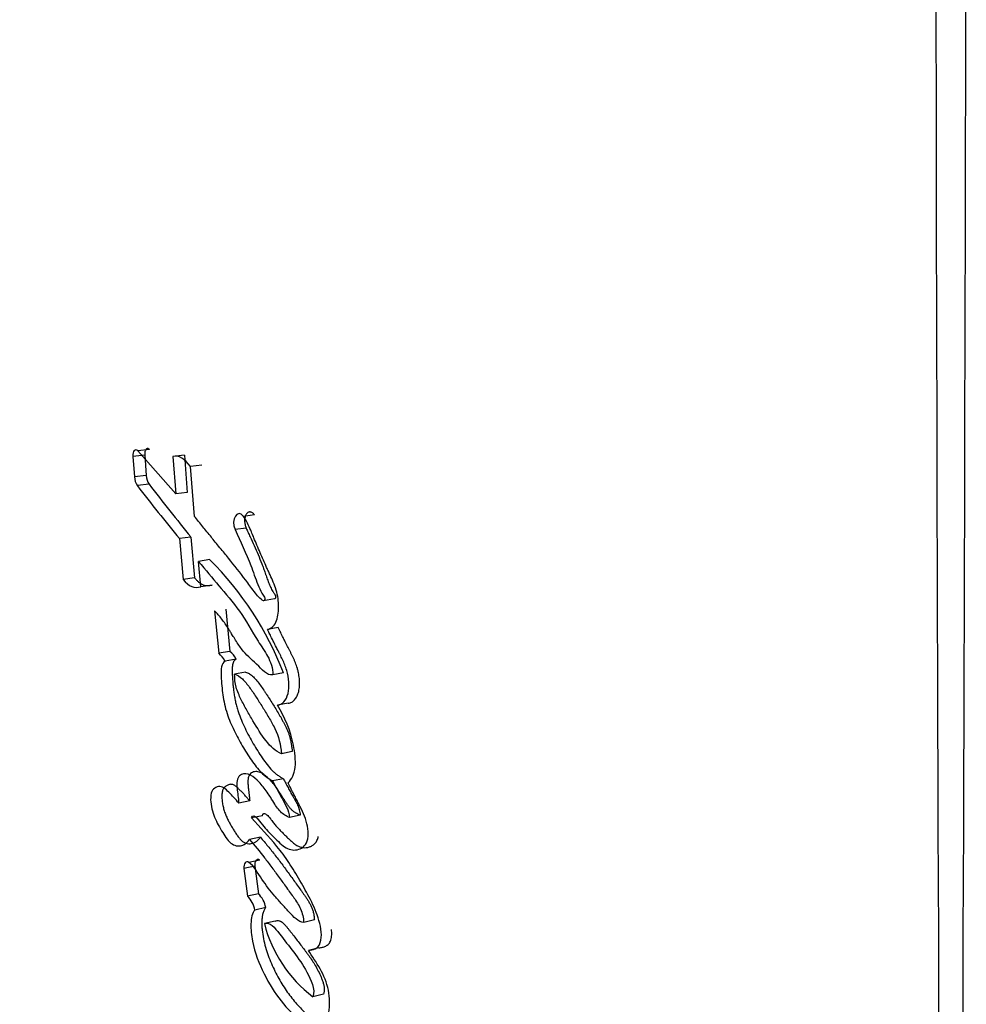
# Model space of a CAD drawing. Units: millimetres. Extents: x 0 to 1528, y 0 to 2204.
# Drawn here: x 974 to 987, y 1604 to 1619 of the extents above; entities that cross this region are included whole.
import ezdxf
from ezdxf import colors
from ezdxf.entities.mleader import LeaderData, LeaderLine
from ezdxf.math import Vec2, Vec3

# ---------------------------------------------------------------- set-up
doc = ezdxf.new("R2010")
doc.units = ezdxf.units.MM
doc.layers.add('DV1_Défaut', color=7, linetype='Continuous')
doc.layers.add('Défaut', color=7, linetype='Continuous')

# ---------------------------------------------------------------- blocks, each defined once
blk = doc.blocks.new('_DOT')
at = {"color": 0}
blk.add_line((0, 0), (-1, 0), dxfattribs=at)
at = {"color": 0, "const_width": 0.333}
blk.add_lwpolyline([(-0.1665, 0, 1), (0.1665, 0, 1)], format="xyb", close=True, dxfattribs=at)
blk = doc.blocks.new('SE')
at = {"layer": 'DV1_Défaut', "color": 7, "linetype": 'Continuous'}
for p, q in [((975.509, 1612.304), (975.337, 1612.285)), ((975.897, 1611.653), (975.337, 1612.285)), ((975.44, 1612.222), (975.267, 1612.203)), ((975.267, 1612.203), (975.289, 1611.902)), ((975.44, 1612.222), (975.461, 1611.922)), ((976.022, 1612.219), (975.854, 1612.199)), ((975.854, 1612.199), (975.897, 1611.653)), ((976.022, 1612.219), (976.064, 1611.675)), ((976.277, 1612.075), (976.111, 1612.054)), ((976.17, 1611.321), (976.111, 1612.054)), ((975.461, 1611.922), (975.289, 1611.902)), ((975.504, 1611.793), (975.332, 1611.773)), ((976.064, 1611.675), (975.897, 1611.653)), ((977.049, 1611.346), (976.888, 1611.322)), ((976.928, 1611.152), (976.766, 1611.128)), ((976.118, 1611.02), (975.951, 1610.997)), ((975.951, 1610.997), (976.004, 1610.399)), ((976.118, 1611.02), (976.17, 1610.423)), ((976.393, 1610.688), (976.228, 1610.663)), ((976.262, 1610.29), (976.228, 1610.663)), ((976.17, 1610.423), (976.004, 1610.399)), ((976.427, 1610.315), (976.262, 1610.29)), ((977.342, 1610.111), (977.183, 1610.084)), ((976.629, 1609.962), (976.69, 1609.342)), ((976.465, 1609.935), (976.527, 1609.314)), ((977.399, 1609.691), (977.241, 1609.663)), ((976.69, 1609.342), (976.527, 1609.314)), ((976.78, 1609.229), (976.618, 1609.2)), ((976.92, 1609.039), (976.759, 1609.009)), ((977.474, 1609.028), (977.317, 1608.998)), ((977.546, 1608.583), (977.388, 1608.552)), ((977.604, 1607.874), (977.447, 1607.842)), ((977.474, 1607.474), (977.316, 1607.442)), ((976.981, 1607.15), (976.82, 1607.117)), ((977.167, 1606.933), (977.007, 1606.9)), ((977.721, 1606.94), (977.565, 1606.906)), ((977.137, 1606.619), (976.976, 1606.585)), ((977.127, 1606.282), (976.966, 1606.248)), ((977.056, 1606.192), (976.895, 1606.157)), ((976.895, 1606.157), (976.946, 1605.754)), ((977.056, 1606.192), (977.107, 1605.789)), ((977.107, 1605.789), (976.946, 1605.754)), ((977.216, 1605.585), (977.056, 1605.549)), ((977.355, 1605.387), (977.196, 1605.35)), ((977.929, 1605.404), (977.773, 1605.367)), ((977.996, 1604.994), (977.841, 1604.956)), ((978.063, 1604.317), (977.908, 1604.278))]:
    blk.add_line(p, q, dxfattribs=at)
for centre, radius, start, end in [((7037.856, 1628.263), 6050.817, 180.0279401, 180.4966411), ((-5064.637, 1628.274), 6052.13, 359.5033628, 359.9719621), ((1166.413, 1618.404), 193.784, 179.93985, 192.69559), ((975.54, 1611.914), 0.251, 182.6802, 214.2254), ((975.71, 1611.933), 0.249, 182.5274, 214.2044), ((997.968, 1629.183), 28.557, 217.5661, 219.5579), ((998.096, 1629.11), 28.465, 217.4698, 219.4573), ((973.099, 1607.359), 4.683, 20.8742, 45.2985), ((976.298, 1609.039), 0.358, 26.8395, 50.2127), ((976.462, 1609.069), 0.356, 26.7154, 50.1405), ((976.85, 1605.521), 0.371, 9.9233, 46.2987), ((976.688, 1605.483), 0.374, 10.1018, 46.2872), ((979.075, 1605.827), 1.939, 194.2236, 233.0037)]:
    blk.add_arc(centre, radius, start, end, dxfattribs=at)
for points in [[(975.337, 1612.285), (975.302, 1612.323), (975.262, 1612.278), (975.267, 1612.203)], [(976.111, 1612.054), (976.028, 1612.163), (975.941, 1612.228), (975.854, 1612.199)], [(976.888, 1611.322), (976.802, 1611.442), (976.698, 1611.276), (976.766, 1611.128)], [(976.004, 1610.399), (976.085, 1610.294), (976.172, 1610.263), (976.262, 1610.29)], [(976.966, 1606.248), (976.924, 1606.277), (976.887, 1606.228), (976.895, 1606.157)]]:
    blk.add_open_spline(points, degree=3, dxfattribs=at)
for points, knots in [([(975.509, 1612.304), (975.505, 1612.308), (975.496, 1612.316), (975.483, 1612.319), (975.47, 1612.316), (975.459, 1612.307), (975.449, 1612.292), (975.443, 1612.272), (975.439, 1612.248), (975.439, 1612.231), (975.44, 1612.222)], [0, 0, 0, 0, 0.124539, 0.249367, 0.374325, 0.49924, 0.624024, 0.749274, 0.874722, 1, 1, 1, 1]), ([(977.183, 1610.084), (977.13, 1610.109), (977.094, 1610.156), (977, 1610.281), (976.964, 1610.331), (976.838, 1610.498), (976.759, 1610.597), (976.625, 1610.763), (976.594, 1610.8), (976.492, 1610.925), (976.455, 1610.97), (976.399, 1611.04), (976.374, 1611.07), (976.333, 1611.121), (976.313, 1611.146), (976.255, 1611.217), (976.206, 1611.277), (976.17, 1611.321)], [0, 0, 0, 0, 0.125, 0.125, 0.25, 0.25, 0.5, 0.5, 0.625, 0.625, 0.75, 0.75, 0.8125, 0.8125, 0.875, 0.875, 1, 1, 1, 1]), ([(977.241, 1609.663), (977.29, 1609.678), (977.335, 1609.707), (977.392, 1609.834), (977.403, 1609.913), (977.404, 1610.077), (977.393, 1610.16), (977.356, 1610.284), (977.343, 1610.318), (977.31, 1610.397), (977.298, 1610.424), (977.273, 1610.477), (977.272, 1610.48), (977.26, 1610.507), (977.257, 1610.512), (977.247, 1610.535), (977.237, 1610.555), (977.212, 1610.61), (977.197, 1610.644), (977.148, 1610.757), (977.12, 1610.821), (977.07, 1610.94), (977.058, 1610.968), (977.032, 1611.031), (977.022, 1611.056), (977.016, 1611.07), (977.009, 1611.086), (977.002, 1611.104), (976.998, 1611.112), (976.969, 1611.18), (976.925, 1611.271), (976.888, 1611.322)], [0, 0, 0, 0, 0.125, 0.125, 0.25, 0.25, 0.375, 0.375, 0.4375, 0.4375, 0.5, 0.5, 0.515625, 0.515625, 0.53125, 0.53125, 0.5625, 0.5625, 0.625, 0.625, 0.75, 0.75, 0.8125, 0.8125, 0.84375, 0.84375, 0.859375, 0.859375, 0.875, 0.875, 1, 1, 1, 1]), ([(977.049, 1611.346), (977.044, 1611.352), (977.035, 1611.364), (977.019, 1611.377), (977.002, 1611.385), (976.986, 1611.388), (976.97, 1611.386), (976.954, 1611.38), (976.941, 1611.368), (976.929, 1611.353), (976.919, 1611.334), (976.911, 1611.311), (976.907, 1611.286), (976.905, 1611.259), (976.906, 1611.231), (976.911, 1611.204), (976.918, 1611.177), (976.924, 1611.161), (976.928, 1611.152)], [0, 0, 0, 0, 0.06238, 0.124844, 0.187054, 0.249568, 0.311736, 0.374317, 0.43654, 0.499202, 0.561525, 0.624259, 0.686676, 0.749433, 0.811916, 0.874605, 0.937141, 1, 1, 1, 1]), ([(976.766, 1611.128), (976.845, 1610.959), (976.93, 1610.775), (977.031, 1610.515), (977.064, 1610.41), (977.115, 1610.281), (977.137, 1610.234), (977.172, 1610.176), (977.188, 1610.154), (977.201, 1610.129), (977.205, 1610.113), (977.196, 1610.092), (977.191, 1610.088), (977.183, 1610.084)], [0, 0, 0, 0, 0.5, 0.5, 0.75, 0.75, 0.875, 0.875, 0.9375, 0.9375, 0.96875, 0.96875, 1, 1, 1, 1]), ([(976.928, 1611.152), (976.938, 1611.131), (976.957, 1611.088), (976.997, 1611.002), (977.046, 1610.895), (977.103, 1610.763), (977.149, 1610.651), (977.179, 1610.571), (977.196, 1610.525), (977.206, 1610.496), (977.214, 1610.472), (977.222, 1610.449), (977.232, 1610.42), (977.244, 1610.385), (977.262, 1610.339), (977.285, 1610.283), (977.31, 1610.237), (977.328, 1610.208), (977.336, 1610.196), (977.342, 1610.187), (977.348, 1610.177), (977.354, 1610.168), (977.359, 1610.157), (977.361, 1610.147), (977.362, 1610.138), (977.359, 1610.127), (977.352, 1610.118), (977.345, 1610.114), (977.342, 1610.111)], [0, 0, 0, 0, 0.062448, 0.124895, 0.249793, 0.374708, 0.49948, 0.561887, 0.593121, 0.624387, 0.64003, 0.655676, 0.686959, 0.71822, 0.749466, 0.81208, 0.874666, 0.890354, 0.906038, 0.91388, 0.921719, 0.937378, 0.945231, 0.953077, 0.960906, 0.968749, 0.984361, 1, 1, 1, 1]), ([(976.228, 1610.663), (976.334, 1610.535), (976.434, 1610.416), (976.619, 1610.196), (976.738, 1610.06), (976.919, 1609.809), (977.017, 1609.628), (977.147, 1609.423), (977.204, 1609.344), (977.283, 1609.197), (977.324, 1609.094), (977.317, 1608.998)], [0, 0, 0, 0, 0.25, 0.25, 0.5, 0.5, 0.75, 0.75, 0.875, 0.875, 1, 1, 1, 1]), ([(976.17, 1610.423), (976.18, 1610.411), (976.2, 1610.387), (976.231, 1610.358), (976.263, 1610.335), (976.306, 1610.314), (976.362, 1610.302), (976.405, 1610.311), (976.427, 1610.315)], [0, 0, 0, 0, 0.127648, 0.252476, 0.376147, 0.500372, 0.741158, 1, 1, 1, 1]), ([(977.317, 1608.998), (977.229, 1608.982), (977.163, 1609.08), (977.001, 1609.232), (976.931, 1609.286), (976.823, 1609.429), (976.796, 1609.47), (976.744, 1609.553), (976.736, 1609.565), (976.703, 1609.619), (976.697, 1609.63), (976.685, 1609.648), (976.674, 1609.666), (976.639, 1609.721), (976.604, 1609.774), (976.536, 1609.86), (976.502, 1609.897), (976.465, 1609.935)], [0, 0, 0, 0, 0.25, 0.25, 0.5, 0.5, 0.625, 0.625, 0.6875, 0.6875, 0.71875, 0.71875, 0.75, 0.75, 0.875, 0.875, 1, 1, 1, 1]), ([(977.546, 1608.583), (977.554, 1608.584), (977.572, 1608.586), (977.596, 1608.596), (977.619, 1608.612), (977.64, 1608.633), (977.659, 1608.658), (977.675, 1608.688), (977.689, 1608.72), (977.703, 1608.768), (977.713, 1608.835), (977.712, 1608.921), (977.703, 1608.991), (977.691, 1609.049), (977.677, 1609.105), (977.657, 1609.162), (977.635, 1609.214), (977.618, 1609.252), (977.6, 1609.289), (977.581, 1609.326), (977.563, 1609.362), (977.538, 1609.41), (977.516, 1609.455), (977.491, 1609.504), (977.467, 1609.553), (977.435, 1609.618), (977.411, 1609.667), (977.399, 1609.691)], [0, 0, 0, 0, 0.031263, 0.062379, 0.093812, 0.125073, 0.156464, 0.187845, 0.219077, 0.250567, 0.313038, 0.375855, 0.438679, 0.463735, 0.501235, 0.563985, 0.595161, 0.626274, 0.657386, 0.688521, 0.719676, 0.750833, 0.813126, 0.833891, 0.87542, 0.937711, 1, 1, 1, 1]), ([(977.388, 1608.552), (977.459, 1608.555), (977.518, 1608.627), (977.567, 1608.826), (977.556, 1608.951), (977.506, 1609.12), (977.486, 1609.17), (977.449, 1609.249), (977.438, 1609.269), (977.418, 1609.31), (977.414, 1609.317), (977.398, 1609.348), (977.391, 1609.361), (977.379, 1609.385), (977.364, 1609.415), (977.337, 1609.47), (977.331, 1609.48), (977.278, 1609.588), (977.271, 1609.602), (977.241, 1609.663)], [0, 0, 0, 0, 0.25, 0.25, 0.5, 0.5, 0.625, 0.625, 0.6875, 0.6875, 0.71875, 0.71875, 0.75, 0.75, 0.8125, 0.8125, 0.875, 0.875, 1, 1, 1, 1]), ([(976.618, 1609.2), (976.561, 1609.17), (976.557, 1609.078), (976.565, 1608.882), (976.574, 1608.792), (976.598, 1608.615), (976.618, 1608.522), (976.678, 1608.341), (976.71, 1608.268), (976.79, 1608.101), (976.827, 1608.032), (976.894, 1607.92), (976.913, 1607.887), (976.96, 1607.814), (976.984, 1607.778), (977.025, 1607.718), (977.054, 1607.679), (977.099, 1607.622), (977.127, 1607.589), (977.2, 1607.516), (977.261, 1607.473), (977.316, 1607.442)], [0, 0, 0, 0, 0.125, 0.125, 0.25, 0.25, 0.375, 0.375, 0.5, 0.5, 0.625, 0.625, 0.6875, 0.6875, 0.75, 0.75, 0.8125, 0.8125, 0.875, 0.875, 1, 1, 1, 1]), ([(976.78, 1609.229), (976.768, 1609.22), (976.754, 1609.21), (976.741, 1609.186), (976.734, 1609.169), (976.728, 1609.144), (976.724, 1609.111), (976.723, 1609.078), (976.723, 1609.043), (976.724, 1609.009), (976.726, 1608.975), (976.729, 1608.929), (976.733, 1608.871), (976.74, 1608.802), (976.748, 1608.733), (976.759, 1608.664), (976.773, 1608.595), (976.79, 1608.527), (976.817, 1608.44), (976.856, 1608.334), (976.911, 1608.214), (976.969, 1608.098), (977.032, 1607.988), (977.097, 1607.882), (977.164, 1607.778), (977.235, 1607.681), (977.291, 1607.616), (977.33, 1607.578), (977.356, 1607.554), (977.39, 1607.528), (977.432, 1607.499), (977.46, 1607.483), (977.474, 1607.474)], [0, 0, 0, 0, 0.03159, 0.039507, 0.04744, 0.063349, 0.07921, 0.095097, 0.110832, 0.126515, 0.14219, 0.157869, 0.18925, 0.22069, 0.252054, 0.283276, 0.314475, 0.345853, 0.377307, 0.439567, 0.5018, 0.564318, 0.626681, 0.688952, 0.751258, 0.81371, 0.875567, 0.890977, 0.906404, 0.937389, 0.968643, 1, 1, 1, 1]), ([(977.447, 1607.842), (977.275, 1607.909), (977.152, 1608.117), (976.996, 1608.378), (976.966, 1608.429), (976.908, 1608.532), (976.877, 1608.591), (976.827, 1608.692), (976.798, 1608.757), (976.764, 1608.877), (976.758, 1608.947), (976.759, 1609.009)], [0, 0, 0, 0, 0.5, 0.5, 0.625, 0.625, 0.75, 0.75, 0.875, 0.875, 1, 1, 1, 1]), ([(976.759, 1609.009), (976.796, 1608.998), (976.839, 1608.971), (976.907, 1608.905), (976.948, 1608.855), (977.006, 1608.775), (977.041, 1608.723), (977.106, 1608.623), (977.137, 1608.575), (977.199, 1608.476), (977.226, 1608.431), (977.294, 1608.315), (977.318, 1608.274), (977.407, 1608.093), (977.433, 1607.979), (977.447, 1607.842)], [0, 0, 0, 0, 0.125, 0.125, 0.25, 0.25, 0.375, 0.375, 0.5, 0.5, 0.625, 0.625, 0.75, 0.75, 1, 1, 1, 1]), ([(976.92, 1609.039), (976.93, 1609.035), (976.944, 1609.03), (976.963, 1609.021), (976.992, 1609.004), (977.034, 1608.969), (977.087, 1608.911), (977.137, 1608.845), (977.177, 1608.787), (977.209, 1608.739), (977.257, 1608.667), (977.327, 1608.557), (977.396, 1608.443), (977.441, 1608.366), (977.463, 1608.326), (977.485, 1608.287), (977.513, 1608.232), (977.538, 1608.174), (977.56, 1608.114), (977.573, 1608.067), (977.584, 1608.02), (977.592, 1607.971), (977.599, 1607.923), (977.602, 1607.89), (977.604, 1607.874)], [0, 0, 0, 0, 0.031408, 0.046987, 0.062532, 0.125114, 0.187604, 0.249804, 0.312163, 0.343417, 0.374689, 0.499729, 0.624825, 0.656093, 0.687329, 0.718534, 0.749741, 0.812487, 0.843787, 0.874792, 0.905805, 0.93704, 0.968513, 1, 1, 1, 1]), ([(977.544, 1607.413), (977.594, 1607.47), (977.638, 1607.54), (977.652, 1607.699), (977.651, 1607.744), (977.64, 1607.866), (977.633, 1607.913), (977.58, 1608.18), (977.493, 1608.385), (977.388, 1608.552)], [0, 0, 0, 0, 0.25, 0.25, 0.375, 0.375, 0.5, 0.5, 1, 1, 1, 1]), ([(977.565, 1606.906), (977.518, 1606.924), (977.473, 1606.948), (977.388, 1607.038), (977.359, 1607.084), (977.296, 1607.184), (977.278, 1607.213), (977.249, 1607.259), (977.226, 1607.292), (977.172, 1607.367), (977.129, 1607.418), (977.047, 1607.494), (977.001, 1607.528), (976.913, 1607.553), (976.866, 1607.548), (976.816, 1607.504), (976.801, 1607.479), (976.79, 1607.411), (976.792, 1607.377), (976.802, 1607.26), (976.812, 1607.196), (976.82, 1607.117)], [0, 0, 0, 0, 0.125, 0.125, 0.25, 0.25, 0.3125, 0.3125, 0.375, 0.375, 0.5, 0.5, 0.625, 0.625, 0.75, 0.75, 0.8125, 0.8125, 0.875, 0.875, 1, 1, 1, 1]), ([(977.721, 1606.94), (977.71, 1606.945), (977.687, 1606.954), (977.653, 1606.972), (977.625, 1606.992), (977.604, 1607.011), (977.583, 1607.032), (977.558, 1607.062), (977.529, 1607.1), (977.502, 1607.142), (977.479, 1607.177), (977.462, 1607.205), (977.444, 1607.234), (977.413, 1607.283), (977.367, 1607.351), (977.309, 1607.426), (977.258, 1607.48), (977.216, 1607.517), (977.183, 1607.541), (977.15, 1607.561), (977.117, 1607.574), (977.084, 1607.58), (977.052, 1607.579), (977.021, 1607.57), (976.993, 1607.553), (976.973, 1607.528), (976.962, 1607.501), (976.955, 1607.47), (976.953, 1607.434), (976.954, 1607.398), (976.957, 1607.37), (976.959, 1607.343), (976.962, 1607.32), (976.964, 1607.301), (976.967, 1607.283), (976.97, 1607.251), (976.974, 1607.214), (976.978, 1607.177), (976.98, 1607.159), (976.981, 1607.15)], [0, 0, 0, 0, 0.031067, 0.061982, 0.092979, 0.108651, 0.12426, 0.155277, 0.18632, 0.217507, 0.24875, 0.264378, 0.280005, 0.31125, 0.373714, 0.436181, 0.498245, 0.529406, 0.560727, 0.591841, 0.623036, 0.654311, 0.685293, 0.716534, 0.747956, 0.779365, 0.795161, 0.810818, 0.842259, 0.857982, 0.87377, 0.889546, 0.905323, 0.913213, 0.921103, 0.936883, 0.968441, 0.98422, 1, 1, 1, 1]), ([(976.82, 1607.117), (976.773, 1607.172), (976.722, 1607.23), (976.627, 1607.324), (976.573, 1607.37), (976.47, 1607.348), (976.421, 1607.319), (976.4, 1607.147), (976.416, 1607.056), (976.471, 1606.884), (976.506, 1606.819), (976.575, 1606.702), (976.595, 1606.67), (976.635, 1606.608), (976.661, 1606.572), (976.731, 1606.501), (976.791, 1606.482), (976.895, 1606.499), (976.94, 1606.532), (976.976, 1606.585)], [0, 0, 0, 0, 0.125, 0.125, 0.25, 0.25, 0.375, 0.375, 0.5, 0.5, 0.625, 0.625, 0.6875, 0.6875, 0.75, 0.75, 0.875, 0.875, 1, 1, 1, 1]), ([(976.981, 1607.15), (976.97, 1607.163), (976.946, 1607.191), (976.91, 1607.232), (976.873, 1607.271), (976.843, 1607.303), (976.818, 1607.327), (976.793, 1607.35), (976.762, 1607.375), (976.729, 1607.391), (976.703, 1607.394), (976.678, 1607.391), (976.655, 1607.38), (976.632, 1607.366), (976.616, 1607.355), (976.601, 1607.34), (976.59, 1607.324), (976.583, 1607.308), (976.578, 1607.29), (976.572, 1607.255), (976.571, 1607.212), (976.574, 1607.167), (976.579, 1607.123), (976.589, 1607.067), (976.606, 1607.002), (976.629, 1606.94), (976.655, 1606.882), (976.684, 1606.827), (976.71, 1606.783), (976.73, 1606.748), (976.746, 1606.722), (976.761, 1606.697), (976.783, 1606.663), (976.81, 1606.623), (976.846, 1606.58), (976.885, 1606.547), (976.925, 1606.528), (976.965, 1606.521), (977.004, 1606.523), (977.042, 1606.534), (977.071, 1606.55), (977.093, 1606.567), (977.114, 1606.587), (977.127, 1606.606), (977.137, 1606.619)], [0, 0, 0, 0, 0.031068, 0.062127, 0.093184, 0.124247, 0.139751, 0.155234, 0.186265, 0.217194, 0.232756, 0.248364, 0.279507, 0.295129, 0.31071, 0.326333, 0.34206, 0.349901, 0.357823, 0.373571, 0.404975, 0.420693, 0.436428, 0.467591, 0.498946, 0.530065, 0.561191, 0.592455, 0.623582, 0.639126, 0.654666, 0.670201, 0.685732, 0.716839, 0.748308, 0.779642, 0.811199, 0.842687, 0.874188, 0.905491, 0.93706, 0.952796, 0.968484, 1, 1, 1, 1]), ([(977.007, 1606.9), (977.017, 1606.953), (977.055, 1606.929), (977.114, 1606.873), (977.139, 1606.834), (977.218, 1606.733), (977.277, 1606.675), (977.393, 1606.56), (977.455, 1606.497), (977.572, 1606.428), (977.64, 1606.42), (977.758, 1606.459), (977.815, 1606.502), (977.848, 1606.688), (977.831, 1606.791), (977.78, 1606.94), (977.763, 1606.98), (977.728, 1607.051), (977.719, 1607.067), (977.701, 1607.103), (977.7, 1607.105), (977.681, 1607.141), (977.679, 1607.146), (977.664, 1607.175), (977.653, 1607.196), (977.629, 1607.243), (977.622, 1607.258), (977.596, 1607.31), (977.58, 1607.341), (977.575, 1607.352), (977.565, 1607.372), (977.554, 1607.393), (977.549, 1607.404), (977.544, 1607.413)], [0, 0, 0, 0, 0.0625, 0.0625, 0.125, 0.125, 0.25, 0.25, 0.375, 0.375, 0.5, 0.5, 0.625, 0.625, 0.75, 0.75, 0.8125, 0.8125, 0.84375, 0.84375, 0.859375, 0.859375, 0.875, 0.875, 0.90625, 0.90625, 0.9375, 0.9375, 0.96875, 0.96875, 0.984375, 0.984375, 1, 1, 1, 1]), ([(977.316, 1607.442), (977.362, 1607.355), (977.409, 1607.265), (977.501, 1607.103), (977.553, 1607.014), (977.565, 1606.906)], [0, 0, 0, 0, 0.5, 0.5, 1, 1, 1, 1]), ([(977.474, 1607.474), (977.48, 1607.464), (977.491, 1607.442), (977.514, 1607.399), (977.542, 1607.345), (977.577, 1607.281), (977.603, 1607.233), (977.621, 1607.202), (977.631, 1607.184), (977.64, 1607.169), (977.652, 1607.148), (977.666, 1607.123), (977.682, 1607.09), (977.695, 1607.06), (977.703, 1607.036), (977.71, 1607.011), (977.717, 1606.979), (977.72, 1606.953), (977.721, 1606.94)], [0, 0, 0, 0, 0.06248, 0.12496, 0.24992, 0.37487, 0.499803, 0.531039, 0.562278, 0.603922, 0.624733, 0.687104, 0.749491, 0.812321, 0.843573, 0.874632, 0.936952, 1, 1, 1, 1]), ([(977.167, 1606.933), (977.168, 1606.939), (977.17, 1606.949), (977.176, 1606.96), (977.183, 1606.964), (977.19, 1606.966), (977.203, 1606.964), (977.222, 1606.953), (977.244, 1606.935), (977.265, 1606.912), (977.282, 1606.891), (977.295, 1606.873), (977.308, 1606.856), (977.331, 1606.825), (977.365, 1606.784), (977.407, 1606.739), (977.442, 1606.702), (977.471, 1606.674), (977.493, 1606.652), (977.514, 1606.631), (977.536, 1606.609), (977.558, 1606.588), (977.587, 1606.56), (977.624, 1606.528), (977.663, 1606.501), (977.694, 1606.485), (977.725, 1606.472), (977.764, 1606.463), (977.811, 1606.463), (977.848, 1606.471), (977.877, 1606.483), (977.904, 1606.497), (977.937, 1606.521), (977.964, 1606.558), (977.979, 1606.596), (977.984, 1606.618), (977.986, 1606.63)], [0, 0, 0, 0, 0.012465, 0.024974, 0.031277, 0.037554, 0.050085, 0.075062, 0.100022, 0.125008, 0.149997, 0.162523, 0.175056, 0.200087, 0.25002, 0.299963, 0.349988, 0.375011, 0.400034, 0.425057, 0.450081, 0.4751, 0.500117, 0.550213, 0.600035, 0.624837, 0.649726, 0.699793, 0.749462, 0.799479, 0.824454, 0.849298, 0.899037, 0.949397, 0.974756, 1, 1, 1, 1]), ([(977.841, 1604.956), (977.907, 1604.963), (977.987, 1604.977), (978.045, 1605.166), (978.029, 1605.283), (977.964, 1605.508), (977.921, 1605.6), (977.82, 1605.803), (977.774, 1605.884), (977.688, 1606.03), (977.661, 1606.076), (977.613, 1606.154), (977.581, 1606.206), (977.529, 1606.284), (977.497, 1606.33), (977.442, 1606.405), (977.411, 1606.443), (977.253, 1606.634), (977.133, 1606.76), (977.007, 1606.9)], [0, 0, 0, 0, 0.125, 0.125, 0.25, 0.25, 0.375, 0.375, 0.5, 0.5, 0.5625, 0.5625, 0.625, 0.625, 0.6875, 0.6875, 0.75, 0.75, 1, 1, 1, 1]), ([(976.976, 1606.585), (977.049, 1606.499), (977.129, 1606.402), (977.231, 1606.272), (977.268, 1606.224), (977.325, 1606.147), (977.339, 1606.128), (977.375, 1606.079), (977.394, 1606.054), (977.453, 1605.972), (977.479, 1605.936), (977.541, 1605.849), (977.556, 1605.828), (977.592, 1605.779), (977.614, 1605.749), (977.642, 1605.709), (977.664, 1605.676), (977.696, 1605.626), (977.713, 1605.595), (977.753, 1605.508), (977.77, 1605.433), (977.773, 1605.367)], [0, 0, 0, 0, 0.25, 0.25, 0.375, 0.375, 0.4375, 0.4375, 0.5, 0.5, 0.625, 0.625, 0.6875, 0.6875, 0.75, 0.75, 0.8125, 0.8125, 0.875, 0.875, 1, 1, 1, 1]), ([(977.137, 1606.619), (977.155, 1606.597), (977.192, 1606.553), (977.265, 1606.464), (977.356, 1606.35), (977.464, 1606.208), (977.553, 1606.086), (977.624, 1605.988), (977.677, 1605.914), (977.718, 1605.858), (977.744, 1605.821), (977.762, 1605.796), (977.784, 1605.765), (977.811, 1605.727), (977.836, 1605.688), (977.861, 1605.647), (977.883, 1605.603), (977.902, 1605.556), (977.915, 1605.514), (977.921, 1605.48), (977.926, 1605.446), (977.928, 1605.421), (977.929, 1605.404)], [0, 0, 0, 0, 0.062442, 0.124878, 0.249759, 0.374709, 0.499657, 0.562146, 0.624641, 0.687139, 0.702763, 0.718388, 0.749633, 0.780827, 0.811966, 0.843125, 0.874522, 0.905793, 0.937172, 0.952932, 0.968591, 1, 1, 1, 1]), ([(977.773, 1605.367), (977.689, 1605.373), (977.629, 1605.444), (977.535, 1605.545), (977.519, 1605.562), (977.485, 1605.599), (977.466, 1605.62), (977.436, 1605.652), (977.416, 1605.675), (977.385, 1605.711), (977.366, 1605.732), (977.287, 1605.826), (977.218, 1605.915), (977.1, 1606.091), (977.041, 1606.196), (976.966, 1606.248)], [0, 0, 0, 0, 0.25, 0.25, 0.3125, 0.3125, 0.375, 0.375, 0.4375, 0.4375, 0.5, 0.5, 0.75, 0.75, 1, 1, 1, 1]), ([(977.127, 1606.282), (977.122, 1606.285), (977.112, 1606.291), (977.097, 1606.292), (977.083, 1606.287), (977.072, 1606.276), (977.063, 1606.26), (977.057, 1606.24), (977.054, 1606.217), (977.055, 1606.2), (977.056, 1606.192)], [0, 0, 0, 0, 0.12453, 0.249396, 0.374366, 0.499176, 0.624069, 0.749396, 0.874708, 1, 1, 1, 1]), ([(977.056, 1605.549), (977.016, 1605.506), (977.001, 1605.432), (976.996, 1605.261), (977.004, 1605.181), (977.057, 1604.919), (977.117, 1604.765), (977.339, 1604.316), (977.525, 1604.078), (977.739, 1603.925)], [0, 0, 0, 0, 0.125, 0.125, 0.25, 0.25, 0.5, 0.5, 1, 1, 1, 1]), ([(977.216, 1605.585), (977.211, 1605.579), (977.202, 1605.568), (977.186, 1605.541), (977.172, 1605.5), (977.162, 1605.443), (977.158, 1605.383), (977.158, 1605.321), (977.164, 1605.236), (977.18, 1605.129), (977.211, 1605.003), (977.251, 1604.881), (977.297, 1604.764), (977.367, 1604.614), (977.465, 1604.439), (977.575, 1604.284), (977.668, 1604.171), (977.741, 1604.093), (977.804, 1604.034), (977.856, 1603.993), (977.882, 1603.974), (977.895, 1603.964)], [0, 0, 0, 0, 0.015983, 0.03152, 0.063146, 0.094643, 0.126274, 0.157667, 0.189166, 0.251961, 0.314591, 0.377327, 0.439585, 0.501955, 0.626702, 0.750501, 0.812747, 0.875265, 0.937551, 0.968731, 1, 1, 1, 1]), ([(977.196, 1605.35), (977.277, 1605.382), (977.345, 1605.291), (977.49, 1605.108), (977.555, 1605.023), (977.695, 1604.838), (977.764, 1604.743), (977.877, 1604.529), (977.947, 1604.388), (977.908, 1604.278)], [0, 0, 0, 0, 0.25, 0.25, 0.5, 0.5, 0.75, 0.75, 1, 1, 1, 1]), ([(977.355, 1605.387), (977.364, 1605.39), (977.381, 1605.396), (977.406, 1605.395), (977.426, 1605.389), (977.445, 1605.378), (977.469, 1605.36), (977.497, 1605.332), (977.519, 1605.306), (977.536, 1605.285), (977.554, 1605.263), (977.601, 1605.203), (977.679, 1605.103), (977.756, 1605.002), (977.807, 1604.934), (977.841, 1604.888), (977.883, 1604.829), (977.931, 1604.754), (977.977, 1604.674), (978.011, 1604.604), (978.036, 1604.545), (978.053, 1604.499), (978.067, 1604.452), (978.074, 1604.412), (978.075, 1604.38), (978.073, 1604.35), (978.067, 1604.33), (978.063, 1604.317)], [0, 0, 0, 0, 0.031218, 0.062477, 0.078045, 0.093579, 0.124825, 0.155809, 0.186853, 0.202425, 0.218008, 0.249171, 0.373824, 0.498472, 0.529614, 0.56074, 0.622942, 0.685214, 0.747943, 0.810924, 0.842428, 0.873789, 0.905307, 0.936859, 0.95273, 0.968389, 1, 1, 1, 1]), ([(977.996, 1604.994), (978.013, 1604.996), (978.039, 1605), (978.072, 1605.01), (978.096, 1605.02), (978.119, 1605.033), (978.14, 1605.052), (978.158, 1605.077), (978.171, 1605.109), (978.179, 1605.145), (978.183, 1605.184), (978.184, 1605.224), (978.182, 1605.251), (978.181, 1605.264)], [0, 0, 0, 0, 0.167054, 0.250495, 0.334205, 0.417925, 0.50163, 0.585213, 0.669088, 0.75258, 0.836538, 0.920044, 1, 1, 1, 1]), ([(978.013, 1603.828), (978.071, 1603.877), (978.118, 1603.944), (978.16, 1604.147), (978.157, 1604.261), (978.09, 1604.598), (977.952, 1604.789), (977.841, 1604.956)], [0, 0, 0, 0, 0.25, 0.25, 0.5, 0.5, 1, 1, 1, 1])]:
    blk.add_open_spline(points, degree=3, knots=knots, dxfattribs=at)

msp = doc.modelspace()

# ---------------------------------------------------------------- block references
at = {"layer": 'Défaut'}
msp.add_blockref('SE', (0, 0), dxfattribs=at)

# ---------------------------------------------------------------- leaders
at = {"layer": 'Défaut', "color": 7, "linetype": 'Continuous'}
ml = msp.add_multileader_mtext('Standard', dxfattribs=at)
ml.set_content('{\\pxsm0.9;\\fSolid Edge ISO|b1||i0||c0|p34;\\W1.;26/01/2018\\P}', color=256)
ml.set_leader_properties()
ml.set_arrow_properties(name='DOT')
ml.build(insert=Vec2(0, 0))
ml.multileader.update_dxf_attribs({"leader_type": 0, "dogleg_length": 0, "arrow_head_size": 12})
ctx = ml.context
ctx.base_point, ctx.char_height, ctx.arrow_head_size, ctx.landing_gap_size = Vec3(1188.109, 2197.06), 12, 12, 4.2
notes = []
notes.append((ctx, [(0, (0, 0, 0), (0, 0), (1, 0), 1, [])]))
ctx.mtext.insert = Vec3(1190.109, 2203.18)
for ctx, leaders in notes:
    for number, flags, end, landing, length, lines in leaders:
        leader = LeaderData()
        leader.index, (leader.has_last_leader_line, leader.has_dogleg_vector, leader.attachment_direction) = number, flags
        leader.last_leader_point, leader.dogleg_vector, leader.dogleg_length = Vec3(end), Vec3(landing), length
        for number, points, colour, breaks in lines:
            line = LeaderLine()
            line.index, line.vertices, line.color, line.breaks = number, Vec3.list(points), colors.encode_raw_color(colour), breaks
            leader.lines.append(line)
        ctx.leaders.append(leader)

doc.saveas('drawing.dxf')
